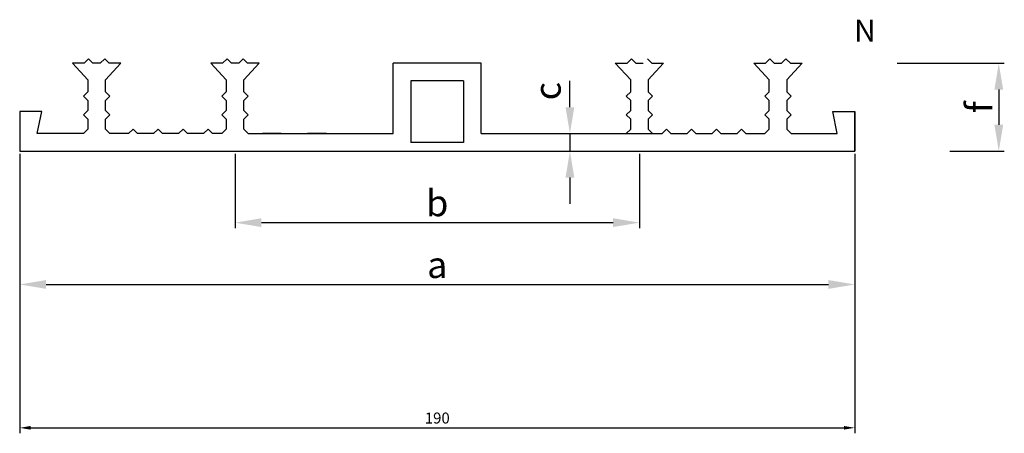
# Model space of a CAD drawing. Units: millimetres. Extents: x 2283 to 2507, y 40 to 134.
import ezdxf

# ---------------------------------------------------------------- set-up
doc = ezdxf.new("R2010")
doc.units = ezdxf.units.MM
doc.header["$PDMODE"] = 35
doc.layers.add('band', color=7, linetype='Continuous')
doc.styles.get("Standard").update_dxf_attribs({"font": 'arial.ttf'})
doc.dimstyles.new('ISO-25', dxfattribs={"dimtxt": 2.5, "dimasz": 2.5, "dimexe": 1.25, "dimexo": 0.625, "dimtad": 1, "dimtxsty": 'Standard', "dimcen": 2.5, "dimadec": 0, "dimazin": 0, "dimtfac": 1, "dimtmove": 0, "dimatfit": 3, "dimfxl": 1, "dimarcsym": 0})

# ---------------------------------------------------------------- blocks, each defined once
blk = doc.blocks.new('*D1')
at = {"color": 0, "lineweight": -2}
for p, q in [((2331.65, 103.37), (2331.65, 86.49)), ((2423.65, 103.37), (2423.65, 86.49)), ((2337.65, 87.74), (2417.65, 87.74))]:
    blk.add_line(p, q, dxfattribs=at)
at = {"color": 0}
for points in [[(2337.65, 88.74), (2337.65, 86.74), (2331.65, 87.74)], [(2417.65, 86.74), (2417.65, 88.74), (2423.65, 87.74)]]:
    blk.add_solid(points, dxfattribs=at)
at = {"layer": 'Defpoints', "color": 0}
for p in [(2331.65, 104), (2423.65, 104), (2423.65, 87.74)]:
    blk.add_point(p, dxfattribs=at)
at = {"color": 0, "insert": (2377.65, 91.42), "char_height": 6, "attachment_point": 5}
blk.add_mtext('b', dxfattribs=at)
blk = doc.blocks.new('*D2')
at = {"color": 0, "lineweight": -2}
for p, q in [((2282.65, 103.37), (2282.65, 72.43)), ((2472.65, 103.37), (2472.65, 72.43)), ((2288.65, 73.68), (2466.65, 73.68))]:
    blk.add_line(p, q, dxfattribs=at)
at = {"color": 0}
for points in [[(2288.65, 74.68), (2288.65, 72.68), (2282.65, 73.68)], [(2466.65, 72.68), (2466.65, 74.68), (2472.65, 73.68)]]:
    blk.add_solid(points, dxfattribs=at)
at = {"layer": 'Defpoints', "color": 0}
for p in [(2282.65, 104), (2472.65, 104), (2472.65, 73.68)]:
    blk.add_point(p, dxfattribs=at)
at = {"color": 0, "insert": (2377.65, 77.36), "char_height": 6, "attachment_point": 5}
blk.add_mtext('a', dxfattribs=at)
blk = doc.blocks.new('*D3')
at = {"color": 0, "lineweight": -2}
for p, q in [((2407.83, 114), (2407.83, 120)), ((2407.83, 108), (2407.83, 104)), ((2408.23, 108), (2409.08, 108)), ((2408.23, 104), (2409.08, 104)), ((2407.83, 98), (2407.83, 92))]:
    blk.add_line(p, q, dxfattribs=at)
at = {"color": 0}
for points in [[(2406.83, 114), (2408.83, 114), (2407.83, 108)], [(2406.83, 98), (2408.83, 98), (2407.83, 104)]]:
    blk.add_solid(points, dxfattribs=at)
at = {"layer": 'Defpoints', "color": 0}
for p in [(2407.6, 108), (2407.6, 104), (2407.83, 104)]:
    blk.add_point(p, dxfattribs=at)
at = {"color": 0, "insert": (2403.51, 117.66), "char_height": 6, "attachment_point": 5, "rotation": 90}
blk.add_mtext('c', dxfattribs=at)
blk = doc.blocks.new('*D4')
at = {"color": 0, "lineweight": -2}
for p, q in [((2482.28, 124), (2506.65, 124)), ((2505.4, 118), (2505.4, 110)), ((2494.28, 104), (2506.65, 104))]:
    blk.add_line(p, q, dxfattribs=at)
at = {"color": 0}
for points in [[(2506.4, 118), (2504.4, 118), (2505.4, 124)], [(2504.4, 110), (2506.4, 110), (2505.4, 104)]]:
    blk.add_solid(points, dxfattribs=at)
at = {"layer": 'Defpoints', "color": 0}
for p in [(2481.65, 124), (2493.65, 104), (2505.4, 104)]:
    blk.add_point(p, dxfattribs=at)
at = {"color": 0, "insert": (2501.73, 114), "char_height": 6, "attachment_point": 5, "rotation": 90}
blk.add_mtext('f', dxfattribs=at)
blk = doc.blocks.new('*D5')
at = {"layer": 'band', "color": 0, "lineweight": -2}
for p, q in [((2282.65, 103.37), (2282.65, 39.81)), ((2472.65, 103.37), (2472.65, 39.81)), ((2285.15, 41.06), (2470.15, 41.06))]:
    blk.add_line(p, q, dxfattribs=at)
at = {"layer": 'band', "color": 0}
for points in [[(2285.15, 41.48), (2285.15, 40.64), (2282.65, 41.06)], [(2470.15, 40.64), (2470.15, 41.48), (2472.65, 41.06)]]:
    blk.add_solid(points, dxfattribs=at)
at = {"layer": 'Defpoints', "color": 0}
for p in [(2282.65, 104), (2472.65, 104), (2472.65, 41.06)]:
    blk.add_point(p, dxfattribs=at)
at = {"layer": 'band', "color": 0, "insert": (2377.65, 42.96), "char_height": 2.5, "attachment_point": 5}
blk.add_mtext('190', dxfattribs=at)

msp = doc.modelspace()

# ---------------------------------------------------------------- linework, layer by layer
at = {"extrusion": (0, -2.44929e-16, -1)}
for p, q in [((2297.319, 123.996, -103.312), (2294.653, 123.996, -103.312)), ((2294.653, 123.996, -103.312), (2298.153, 120.264, -103.312)), ((2298.319, 124.996, -103.312), (2297.319, 123.996, -103.312)), ((2299.319, 123.996, -103.312), (2298.319, 124.996, -103.312)), ((2300.986, 123.996, -103.312), (2299.319, 123.996, -103.312)), ((2301.986, 124.996, -103.312), (2300.986, 123.996, -103.312)), ((2302.986, 123.996, -103.312), (2301.986, 124.996, -103.312)), ((2302.153, 120.264, -103.312), (2305.653, 123.996, -103.312)), ((2305.653, 123.996, -103.312), (2302.986, 123.996, -103.312)), ((2328.819, 123.996, -103.312), (2326.153, 123.996, -103.312)), ((2326.153, 123.996, -103.312), (2329.653, 120.264, -103.312)), ((2329.819, 124.996, -103.312), (2328.819, 123.996, -103.312)), ((2330.819, 123.996, -103.312), (2329.819, 124.996, -103.312)), ((2332.486, 123.996, -103.312), (2330.819, 123.996, -103.312)), ((2333.486, 124.996, -103.312), (2332.486, 123.996, -103.312)), ((2334.486, 123.996, -103.312), (2333.486, 124.996, -103.312)), ((2333.653, 120.264, -103.312), (2337.153, 123.996, -103.312)), ((2337.153, 123.996, -103.312), (2334.486, 123.996, -103.312)), ((2421.653, 120.264, -103.312), (2418.153, 123.996, -103.312)), ((2418.153, 123.996, -103.312), (2420.819, 123.996, -103.312)), ((2420.819, 123.996, -103.312), (2421.819, 124.996, -103.312)), ((2421.819, 124.996, -103.312), (2422.819, 123.996, -103.312)), ((2422.819, 123.996, -103.312), (2424.486, 123.996, -103.312)), ((2425.486, 124.996, -103.312), (2426.486, 123.996, -103.312)), ((2429.153, 123.996, -103.312), (2425.653, 120.264, -103.312)), ((2426.486, 123.996, -103.312), (2429.153, 123.996, -103.312)), ((2449.653, 123.996, -103.312), (2452.319, 123.996, -103.312)), ((2453.153, 120.264, -103.312), (2449.653, 123.996, -103.312)), ((2452.319, 123.996, -103.312), (2453.319, 124.996, -103.312)), ((2453.319, 124.996, -103.312), (2454.319, 123.996, -103.312)), ((2454.319, 123.996, -103.312), (2455.986, 123.996, -103.312)), ((2455.986, 123.996, -103.312), (2456.986, 124.996, -103.312)), ((2456.986, 124.996, -103.312), (2457.986, 123.996, -103.312)), ((2460.653, 123.996, -103.312), (2457.153, 120.264, -103.312)), ((2457.986, 123.996, -103.312), (2460.653, 123.996, -103.312)), ((2298.153, 120.264, -103.312), (2298.153, 117.529, -103.312)), ((2302.153, 117.529, -103.312), (2302.153, 120.264, -103.312)), ((2329.653, 120.264, -103.312), (2329.653, 117.529, -103.312)), ((2333.653, 117.529, -103.312), (2333.653, 120.264, -103.312)), ((2421.653, 117.529, -103.312), (2421.653, 120.264, -103.312)), ((2425.653, 120.264, -103.312), (2425.653, 117.529, -103.312)), ((2453.153, 117.529, -103.312), (2453.153, 120.264, -103.312)), ((2457.153, 120.264, -103.312), (2457.153, 117.529, -103.312)), ((2298.153, 117.529, -103.312), (2297.153, 116.529, -103.312)), ((2297.153, 116.529, -103.312), (2298.153, 115.529, -103.312)), ((2303.153, 116.529, -103.312), (2302.153, 117.529, -103.312)), ((2302.153, 115.529, -103.312), (2303.153, 116.529, -103.312)), ((2329.653, 117.529, -103.312), (2328.653, 116.529, -103.312)), ((2328.653, 116.529, -103.312), (2329.653, 115.529, -103.312)), ((2334.653, 116.529, -103.312), (2333.653, 117.529, -103.312)), ((2333.653, 115.529, -103.312), (2334.653, 116.529, -103.312)), ((2420.653, 116.529, -103.312), (2421.653, 117.529, -103.312)), ((2421.653, 115.529, -103.312), (2420.653, 116.529, -103.312)), ((2425.653, 117.529, -103.312), (2426.653, 116.529, -103.312)), ((2426.653, 116.529, -103.312), (2425.653, 115.529, -103.312)), ((2452.153, 116.529, -103.312), (2453.153, 117.529, -103.312)), ((2453.153, 115.529, -103.312), (2452.153, 116.529, -103.312)), ((2457.153, 117.529, -103.312), (2458.153, 116.529, -103.312)), ((2458.153, 116.529, -103.312), (2457.153, 115.529, -103.312)), ((2298.153, 115.529, -103.312), (2298.153, 113.262, -103.312)), ((2302.153, 113.262, -103.312), (2302.153, 115.529, -103.312)), ((2329.653, 115.529, -103.312), (2329.653, 113.262, -103.312)), ((2333.653, 113.262, -103.312), (2333.653, 115.529, -103.312)), ((2421.653, 113.262, -103.312), (2421.653, 115.529, -103.312)), ((2425.653, 115.529, -103.312), (2425.653, 113.262, -103.312)), ((2453.153, 113.262, -103.312), (2453.153, 115.529, -103.312)), ((2457.153, 115.529, -103.312), (2457.153, 113.262, -103.312)), ((2287.653, 112.996, -103.312), (2282.653, 112.996, -103.312)), ((2282.653, 112.996, -103.312), (2282.653, 103.996, -103.312)), ((2286.653, 107.996, -103.312), (2287.653, 112.996, -103.312)), ((2298.153, 113.262, -103.312), (2297.153, 112.262, -103.312)), ((2297.153, 112.262, -103.312), (2298.153, 111.262, -103.312)), ((2303.153, 112.262, -103.312), (2302.153, 113.262, -103.312)), ((2302.153, 111.262, -103.312), (2303.153, 112.262, -103.312)), ((2329.653, 113.262, -103.312), (2328.653, 112.262, -103.312)), ((2328.653, 112.262, -103.312), (2329.653, 111.262, -103.312)), ((2334.653, 112.262, -103.312), (2333.653, 113.262, -103.312)), ((2333.653, 111.262, -103.312), (2334.653, 112.262, -103.312)), ((2420.653, 112.262, -103.312), (2421.653, 113.262, -103.312)), ((2421.653, 111.262, -103.312), (2420.653, 112.262, -103.312)), ((2425.653, 113.262, -103.312), (2426.653, 112.262, -103.312)), ((2426.653, 112.262, -103.312), (2425.653, 111.262, -103.312)), ((2452.153, 112.262, -103.312), (2453.153, 113.262, -103.312)), ((2453.153, 111.262, -103.312), (2452.153, 112.262, -103.312)), ((2457.153, 113.262, -103.312), (2458.153, 112.262, -103.312)), ((2458.153, 112.262, -103.312), (2457.153, 111.262, -103.312)), ((2467.653, 112.996, -103.312), (2472.653, 112.996, -103.312)), ((2468.653, 107.996, -103.312), (2467.653, 112.996, -103.312)), ((2472.653, 112.996, -103.312), (2472.653, 103.996, -103.312)), ((2298.153, 111.262, -103.312), (2298.153, 108.996, -103.312)), ((2302.153, 108.996, -103.312), (2302.153, 111.262, -103.312)), ((2329.653, 111.262, -103.312), (2329.653, 108.996, -103.312)), ((2333.653, 108.996, -103.312), (2333.653, 111.262, -103.312)), ((2421.653, 108.996, -103.312), (2421.653, 111.262, -103.312)), ((2425.653, 111.262, -103.312), (2425.653, 108.996, -103.312)), ((2453.153, 108.996, -103.312), (2453.153, 111.262, -103.312)), ((2457.153, 111.262, -103.312), (2457.153, 108.996, -103.312)), ((2297.153, 107.996, -103.312), (2286.653, 107.996, -103.312)), ((2298.153, 108.996, -103.312), (2297.153, 107.996, -103.312)), ((2303.153, 107.996, -103.312), (2302.153, 108.996, -103.312)), ((2307.438, 107.996, -103.312), (2303.153, 107.996, -103.312)), ((2308.438, 108.996, -103.312), (2307.438, 107.996, -103.312)), ((2309.438, 107.996, -103.312), (2308.438, 108.996, -103.312)), ((2313.124, 107.996, -103.312), (2309.438, 107.996, -103.312)), ((2314.124, 108.996, -103.312), (2313.124, 107.996, -103.312)), ((2315.124, 107.996, -103.312), (2314.124, 108.996, -103.312)), ((2318.81, 107.996, -103.312), (2315.124, 107.996, -103.312)), ((2319.81, 108.996, -103.312), (2318.81, 107.996, -103.312)), ((2320.81, 107.996, -103.312), (2319.81, 108.996, -103.312)), ((2324.496, 107.996, -103.312), (2320.81, 107.996, -103.312)), ((2325.496, 108.996, -103.312), (2324.496, 107.996, -103.312)), ((2326.496, 107.996, -103.312), (2325.496, 108.996, -103.312)), ((2328.653, 107.996, -103.312), (2326.496, 107.996, -103.312)), ((2329.653, 108.996, -103.312), (2328.653, 107.996, -103.312)), ((2334.653, 107.996, -103.312), (2333.653, 108.996, -103.312)), ((2334.653, 107.996, -103.312), (2367.653, 107.996, -103.312)), ((2342.153, 107.996, -103.312), (2337.867, 107.996, -103.312)), ((2352.438, 107.996, -103.312), (2348.153, 107.996, -103.312)), ((2387.653, 107.996, -103.312), (2427.153, 107.996, -103.312)), ((2420.653, 107.996, -103.312), (2421.653, 108.996, -103.312)), ((2425.653, 108.996, -103.312), (2426.653, 107.996, -103.312)), ((2426.653, 107.996, -103.312), (2428.81, 107.996, -103.312)), ((2428.81, 107.996, -103.312), (2429.81, 108.996, -103.312)), ((2429.81, 108.996, -103.312), (2430.81, 107.996, -103.312)), ((2430.81, 107.996, -103.312), (2434.496, 107.996, -103.312)), ((2434.496, 107.996, -103.312), (2435.496, 108.996, -103.312)), ((2435.496, 108.996, -103.312), (2436.496, 107.996, -103.312)), ((2436.496, 107.996, -103.312), (2440.181, 107.996, -103.312)), ((2440.181, 107.996, -103.312), (2441.181, 108.996, -103.312)), ((2441.181, 108.996, -103.312), (2442.181, 107.996, -103.312)), ((2442.181, 107.996, -103.312), (2445.867, 107.996, -103.312)), ((2445.867, 107.996, -103.312), (2446.867, 108.996, -103.312)), ((2446.867, 108.996, -103.312), (2447.867, 107.996, -103.312)), ((2447.867, 107.996, -103.312), (2452.153, 107.996, -103.312)), ((2452.153, 107.996, -103.312), (2453.153, 108.996, -103.312)), ((2457.153, 108.996, -103.312), (2458.153, 107.996, -103.312)), ((2458.153, 107.996, -103.312), (2468.653, 107.996, -103.312))]:
    msp.add_line(p, q, dxfattribs=at)
at = {"layer": 'band', "extrusion": (0, 0, -1)}
for p, q in [((2367.653, 107.996, -103.312), (2367.653, 123.996, -103.312)), ((2387.653, 123.996, -103.312), (2367.653, 123.996, -103.312)), ((2387.653, 107.996, -103.312), (2387.653, 123.996, -103.312)), ((2371.653, 119.996, -103.312), (2371.653, 105.996, -103.312)), ((2383.653, 119.996, -103.312), (2371.653, 119.996, -103.312)), ((2383.653, 119.996, -103.312), (2383.653, 105.996, -103.312)), ((2383.653, 105.996, -103.312), (2371.653, 105.996, -103.312))]:
    msp.add_line(p, q, dxfattribs=at)
at = {"layer": 'band', "elevation": -103.312}
for points in [[(2472.653, 103.996), (2472.653, 112.996)], [(2282.653, 103.996), (2472.653, 103.996)]]:
    msp.add_lwpolyline(points, dxfattribs=at)

# ---------------------------------------------------------------- texts
at = {"layer": 'band', "insert": (2469.467, 133.92), "char_height": 5, "width": 10.9689, "attachment_point": 1}
msp.add_mtext('\\pxqc;{\\fArial|b1|i0|c0|p34;N}', dxfattribs=at)

# ---------------------------------------------------------------- dimensions: what is measured, and where the dimension line sits
dim = msp.add_linear_dim(base=(2505.404, 103.996, -103.312), p1=(2481.653, 123.996, -103.312), p2=(2493.653, 103.996, -103.312), angle=90, text='f', dimstyle='ISO-25', override={"dimtxt": 6, "dimasz": 6})
dim.commit()
dim.dimension.update_dxf_attribs({"geometry": '*D4', "text_midpoint": (2501.728, 113.996, -103.312)})
dim = msp.add_linear_dim(base=(2407.829, 103.996, -103.312), p1=(2407.603, 107.996, -103.312), p2=(2407.603, 103.996, -103.312), angle=90, text='c', dimstyle='ISO-25', override={"dimtxt": 6, "dimasz": 6, "dimtmove": 2})
dim.commit()
dim.dimension.update_dxf_attribs({"geometry": '*D3', "text_midpoint": (2403.512, 117.66, -103.312), "dimtype": 160})
for base, p1, p2, text, picture, middle in [((2472.653, 73.683, -103.312), (2282.653, 103.996, -103.312), (2472.653, 103.996, -103.312), 'a', '*D2', (2377.653, 77.356, -103.312)), ((2423.653, 87.744, -103.312), (2331.653, 103.996, -103.312), (2423.653, 103.996, -103.312), 'b', '*D1', (2377.653, 91.417, -103.312))]:
    dim = msp.add_linear_dim(base=base, p1=p1, p2=p2, text=text, dimstyle='ISO-25', override={"dimtxt": 6, "dimasz": 6})
    dim.commit()
    dim.dimension.update_dxf_attribs({"geometry": picture, "text_midpoint": middle})
at = {"layer": 'band'}
dim = msp.add_linear_dim(base=(2472.653, 41.059), p1=(2282.653, 103.996, -103.312), p2=(2472.653, 103.996, -103.312), dimstyle='ISO-25', dxfattribs=at)
dim.commit()
dim.dimension.update_dxf_attribs({"geometry": '*D5', "text_midpoint": (2377.653, 42.961)})

doc.saveas('drawing.dxf')
